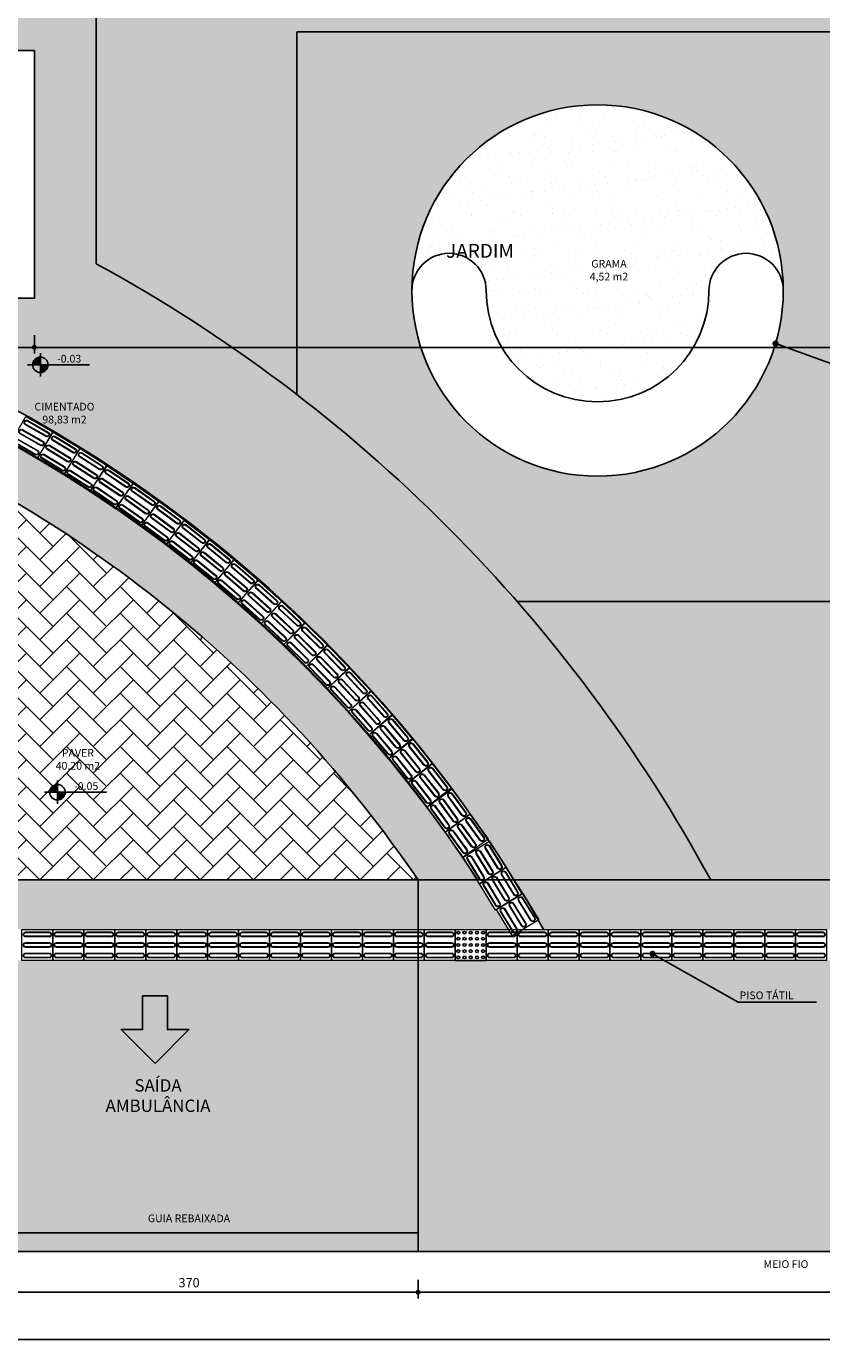
# Model space of a CAD drawing. Units: millimetres. Extents: x 1701 to 9908, y 5234 to 11769.
# Drawn here: x 4137 to 4780, y 5375 to 6440 of the extents above; entities that cross this region are included whole.
import ezdxf
from ezdxf.enums import TextEntityAlignment as Align

# ---------------------------------------------------------------- set-up
doc = ezdxf.new("R2010")
doc.units = ezdxf.units.MM
for name, color, linetype in [('COTA', 4, 'Continuous'), ('ESQ', 2, 'Continuous'), ('GRAMA', 64, 'Continuous'), ('H. PAVER CINZA 1', 252, 'Continuous'), ('NIVEL', 1, 'Continuous'), ('PENA3', 3, 'Continuous'), ('TEXTO1', 1, 'Continuous'), ('TEXTO2', 2, 'Continuous'), ('TEXTO3', 3, 'Continuous')]:
    doc.layers.add(name, color=color, linetype=linetype)
doc.layers.add('PISO TATIL', color=30, linetype='Continuous', lineweight=0)
doc.styles.add('ARIAL', font='arial.ttf')
doc.styles.add('ROMANS', font='romans.shx')
doc.dimstyles.new('EXTERNA100', dxfattribs={"dimtxt": 12.5, "dimasz": 5, "dimexe": 10, "dimexo": 30, "dimgap": 5.5, "dimtad": 1, "dimzin": 12, "dimdsep": 46, "dimtxsty": 'ROMANS', "dimblk1": 'DOT', "dimblk2": 'DOT', "dimsah": 1, "dimcen": 9, "dimclrt": 2, "dimadec": 0, "dimazin": 0, "dimtfac": 1, "dimtmove": 0, "dimatfit": 1, "dimldrblk": 'DOT', "dimfxl": 1, "dimtolj": 1, "dimtzin": 4, "dimarcsym": 0})
doc.dimstyles.new('EXTERNA50', dxfattribs={"dimtxt": 7.5, "dimasz": 4, "dimexe": 5, "dimexo": 30, "dimgap": 4, "dimtad": 1, "dimzin": 12, "dimdsep": 46, "dimtxsty": 'ROMANS', "dimblk1": 'DOT', "dimblk2": 'DOT', "dimsah": 1, "dimcen": 9, "dimclrt": 2, "dimaunit": 1, "dimadec": 3, "dimazin": 0, "dimtfac": 1, "dimtmove": 0, "dimatfit": 1, "dimldrblk": 'DOT', "dimfxl": 1, "dimtolj": 1, "dimtzin": 4, "dimarcsym": 0})

# ---------------------------------------------------------------- blocks, each defined once
blk = doc.blocks.new('nivel100-planta')
at = {"layer": 'TEXTO2'}
h = blk.add_hatch(color=256, dxfattribs=at)
h.paths.add_polyline_path([(117.041850778584, 82.32973043404462, 0.4142135623730668), (104.5418507785852, 69.82973043404462), (117.0418507785852, 69.82973043404462)])
h.paths.add_polyline_path([(117.0418507785864, 57.32973043404462, 0.4142135623730674), (129.5418507785852, 69.82973043404462), (117.0418507785852, 69.82973043404462)])
for p, q in [((117.0418507785834, 88.5587551105586), (117.041850778587, 51.10070575753066)), ((96.31148993643939, 69.82973043404462), (196.5776518082653, 69.82973043404462))]:
    blk.add_line(p, q, dxfattribs=at)
blk.add_circle((117.0418507785852, 69.82973043404462), 12.5, dxfattribs=at)
blk = doc.blocks.new('_DOT')
at = {"color": 0, "linetype": 'ByBlock'}
blk.add_line((-0.5, 0), (-1, 0), dxfattribs=at)
at = {"color": 0, "linetype": 'ByBlock', "const_width": 0.5}
blk.add_lwpolyline([(-0.25, 0, 1), (0.25, 0, 1)], format="xyb", close=True, dxfattribs=at)
blk = doc.blocks.new('*D20')
at = {"layer": 'COTA', "color": 0, "lineweight": -2, "transparency": 16777216}
for p, q in [((4083.789717649735, 5427.589688205722), (4083.789717649735, 5412.589688205722)), ((4453.789717649735, 5427.589688205722), (4453.789717649735, 5412.589688205722)), ((4087.789717649735, 5417.589688205722), (4449.789717649735, 5417.589688205722))]:
    blk.add_line(p, q, dxfattribs=at)
at = {"layer": 'Defpoints', "color": 0, "transparency": 16777216}
for p in [(4083.789717649735, 5465.630199440324), (4453.789717649735, 5465.630199440309), (4453.789717649735, 5417.589688205722)]:
    blk.add_point(p, dxfattribs=at)
at = {"layer": 'COTA', "color": 0, "lineweight": -2, "transparency": 16777216, "xscale": 4, "yscale": 4, "zscale": 4, "rotation": 180}
blk.add_blockref('_DOT', (4083.789717649735, 5417.589688205722), dxfattribs=at)
at = {"layer": 'COTA', "color": 0, "lineweight": -2, "transparency": 16777216, "xscale": 4, "yscale": 4, "zscale": 4}
blk.add_blockref('_DOT', (4453.789717649735, 5417.589688205722), dxfattribs=at)
at = {"layer": 'COTA', "color": 2, "transparency": 16777216, "insert": (4268.789717649735, 5425.339688205722), "char_height": 7.5, "attachment_point": 5, "style": 'ROMANS'}
blk.add_mtext('\\A1;370', dxfattribs=at)
blk = doc.blocks.new('*D21')
at = {"layer": 'COTA', "color": 0, "lineweight": -2, "transparency": 16777216}
for p, q in [((4453.789717649735, 5427.589688205737), (4453.789717649735, 5412.589688205737)), ((5138.789717649642, 5427.589688205737), (5138.789717649642, 5412.589688205737)), ((4457.789717649735, 5417.589688205737), (5134.789717649642, 5417.589688205737))]:
    blk.add_line(p, q, dxfattribs=at)
at = {"layer": 'Defpoints', "color": 0, "transparency": 16777216}
for p in [(4453.789717649735, 5465.630199440313), (5138.789717649642, 5465.630199440295), (5138.789717649642, 5417.589688205737)]:
    blk.add_point(p, dxfattribs=at)
at = {"layer": 'COTA', "color": 0, "lineweight": -2, "transparency": 16777216, "xscale": 4, "yscale": 4, "zscale": 4, "rotation": 180}
blk.add_blockref('_DOT', (4453.789717649735, 5417.589688205737), dxfattribs=at)
at = {"layer": 'COTA', "color": 0, "lineweight": -2, "transparency": 16777216, "xscale": 4, "yscale": 4, "zscale": 4}
blk.add_blockref('_DOT', (5138.789717649642, 5417.589688205737), dxfattribs=at)
at = {"layer": 'COTA', "color": 2, "transparency": 16777216, "insert": (4796.289717649688, 5425.339688205737), "char_height": 7.5, "attachment_point": 5, "style": 'ROMANS'}
blk.add_mtext('\\A1;685', dxfattribs=at)
blk = doc.blocks.new('*D23')
at = {"layer": 'COTA', "color": 0, "lineweight": -2, "transparency": 16777216}
for p, q in [((1868.789717649735, 5389.510578602627), (1868.789717649735, 5374.510578602627)), ((5453.789717649653, 5389.510578602627), (5453.789717649653, 5374.510578602627)), ((5449.789717649653, 5379.510578602627), (1872.789717649735, 5379.510578602627))]:
    blk.add_line(p, q, dxfattribs=at)
at = {"layer": 'Defpoints', "color": 0, "transparency": 16777216}
for p in [(1868.789717649735, 5465.630199440411), (5453.789717649653, 5465.63019944028), (1868.789717649735, 5379.510578602627)]:
    blk.add_point(p, dxfattribs=at)
at = {"layer": 'COTA', "color": 0, "lineweight": -2, "transparency": 16777216, "xscale": 4, "yscale": 4, "zscale": 4, "rotation": 180}
blk.add_blockref('_DOT', (1868.789717649735, 5379.510578602627), dxfattribs=at)
at = {"layer": 'COTA', "color": 0, "lineweight": -2, "transparency": 16777216, "xscale": 4, "yscale": 4, "zscale": 4}
blk.add_blockref('_DOT', (5453.789717649653, 5379.510578602627), dxfattribs=at)
at = {"layer": 'COTA', "color": 2, "transparency": 16777216, "insert": (3661.289717649694, 5387.260578602627), "char_height": 7.5, "attachment_point": 5, "style": 'ROMANS'}
blk.add_mtext('\\A1;3585', dxfattribs=at)
blk = doc.blocks.new('PISOTATILDIRECIONAL')
at = {"layer": 'PISO TATIL', "color": 160}
blk.add_lwpolyline([(-11745.00099259916, -942.9538962084789), (-11720.00099259916, -942.9538962084789), (-11720.00099259916, -967.9538962084789), (-11745.00099259916, -967.9538962084789), (-11745.00099259916, -942.9538962084789)], dxfattribs=at)
for points in [[(-11742.00988900291, -944.9539161730909), (-11723.00100258136, -944.9539161730909, -1), (-11723.00100258136, -948.9539361375005), (-11742.00095267014, -948.9539361374991, -0.995541815822478), (-11742.01882533567, -944.9539361375021, 0.9911034186396539)], [(-11742.00988900291, -945.4539161730909), (-11723.00100258136, -945.4539161730909, -1), (-11723.00100258136, -948.4539361375005), (-11742.00095267014, -948.4539361374991, -0.9955418158266037), (-11742.01435725849, -945.4539161733898, -0.9955418158266037)], [(-11742.00988900291, -953.4539161730909), (-11723.00100258136, -953.4539161730909, -1), (-11723.00100258136, -957.4539361375005), (-11742.00095267014, -957.4539361374991, -0.995541815822478), (-11742.01882533567, -953.4539361375021, 0.9911034186396539)], [(-11742.00988900291, -953.9539161730909), (-11723.00100258136, -953.9539161730909, -1), (-11723.00100258136, -956.9539361375005), (-11742.00095267014, -956.9539361374991, -0.9955418158266037), (-11742.01435725849, -953.9539161733898, -0.9955418158266037)], [(-11742.00988900291, -961.9539161730909), (-11723.00100258136, -961.9539161730909, -1), (-11723.00100258136, -965.9539361375005), (-11742.00095267014, -965.9539361374991, -0.995541815822478), (-11742.01882533567, -961.9539361375021, 0.9911034186396539)], [(-11742.00988900291, -962.4539161730909), (-11723.00100258136, -962.4539161730909, -1), (-11723.00100258136, -965.4539361375005), (-11742.00095267014, -965.4539361374991, -0.9955418158266037), (-11742.01435725849, -962.4539161733898, -0.9955418158266037)]]:
    blk.add_lwpolyline(points, format="xyb", dxfattribs=at)
blk = doc.blocks.new('PISOTATILALERTA')
at = {"layer": 'PISO TATIL'}
blk.add_line((-11511.37112369747, -967.262048902372), (-11486.37112369747, -967.262048902372), dxfattribs=at)
blk.add_lwpolyline([(-11511.37112369747, -942.262048902372), (-11486.37112369747, -942.262048902372), (-11486.37112369747, -967.262048902372), (-11511.37112369747, -967.262048902372), (-11511.37112369747, -942.262048902372)], dxfattribs=at)
for centre, radius in [((-11508.87112369747, -944.762048902372), 1.25), ((-11508.87112369747, -944.762048902372), 1), ((-11503.87112369747, -944.7620489023719), 1.25), ((-11503.87112369747, -944.7620489023719), 1), ((-11498.87112369747, -944.7620489023719), 1.25), ((-11498.87112369747, -944.7620489023719), 1), ((-11493.87112369747, -944.7620489023719), 1.25), ((-11493.87112369747, -944.7620489023719), 1), ((-11488.87112369747, -944.7620489023719), 1.25), ((-11488.87112369747, -944.7620489023719), 1), ((-11508.87112369747, -949.762048902372), 1.25), ((-11508.87112369747, -954.762048902372), 1.25), ((-11508.87112369747, -959.762048902372), 1.25), ((-11508.87112369747, -949.762048902372), 1), ((-11508.87112369747, -954.762048902372), 1), ((-11508.87112369747, -959.762048902372), 1), ((-11503.87112369747, -949.7620489023719), 1.25), ((-11503.87112369747, -954.7620489023719), 1.25), ((-11503.87112369747, -959.7620489023719), 1.25), ((-11503.87112369747, -949.7620489023719), 1), ((-11503.87112369747, -954.7620489023719), 1), ((-11503.87112369747, -959.7620489023719), 1), ((-11498.87112369747, -949.7620489023719), 1.25), ((-11498.87112369747, -954.7620489023719), 1.25), ((-11498.87112369747, -959.7620489023719), 1.25), ((-11498.87112369747, -949.7620489023719), 1), ((-11498.87112369747, -954.7620489023719), 1), ((-11498.87112369747, -959.7620489023719), 1), ((-11493.87112369747, -949.7620489023719), 1.25), ((-11493.87112369747, -954.7620489023719), 1.25), ((-11493.87112369747, -959.7620489023719), 1.25), ((-11493.87112369747, -949.7620489023719), 1), ((-11493.87112369747, -954.7620489023719), 1), ((-11493.87112369747, -959.7620489023719), 1), ((-11488.87112369747, -949.7620489023719), 1.25), ((-11488.87112369747, -954.7620489023719), 1.25), ((-11488.87112369747, -959.7620489023719), 1.25), ((-11488.87112369747, -949.7620489023719), 1), ((-11488.87112369747, -954.7620489023719), 1), ((-11488.87112369747, -959.7620489023719), 1), ((-11508.87112369747, -964.762048902372), 1.25), ((-11508.87112369747, -964.762048902372), 1), ((-11503.87112369747, -964.7620489023719), 1.25), ((-11503.87112369747, -964.7620489023719), 1), ((-11498.87112369747, -964.7620489023719), 1.25), ((-11498.87112369747, -964.7620489023719), 1), ((-11493.87112369747, -964.7620489023719), 1.25), ((-11493.87112369747, -964.7620489023719), 1), ((-11488.87112369747, -964.7620489023719), 1.25), ((-11488.87112369747, -964.7620489023719), 1)]:
    blk.add_circle(centre, radius, dxfattribs=at)
blk = doc.blocks.new('*D210')
at = {"layer": 'COTA', "color": 0, "lineweight": -2, "transparency": 16777216}
for p, q in [((3991.289717649727, 6190.630199440284), (3991.289717649727, 6175.851284182034)), ((3995.289717649727, 6180.851284182034), (4139.789717649688, 6180.851284182034)), ((4143.789717649688, 6190.630199440284), (4143.789717649688, 6175.851284182034))]:
    blk.add_line(p, q, dxfattribs=at)
at = {"layer": 'Defpoints', "color": 0, "transparency": 16777216}
for p in [(3991.289717649727, 6220.630199440284), (4143.789717649688, 6220.630199440284), (4143.789717649688, 6180.851284182034)]:
    blk.add_point(p, dxfattribs=at)
at = {"layer": 'COTA', "color": 0, "lineweight": -2, "transparency": 16777216, "xscale": 4, "yscale": 4, "zscale": 4, "rotation": 180}
blk.add_blockref('_DOT', (3991.289717649727, 6180.851284182034), dxfattribs=at)
at = {"layer": 'COTA', "color": 0, "lineweight": -2, "transparency": 16777216, "xscale": 4, "yscale": 4, "zscale": 4}
blk.add_blockref('_DOT', (4143.789717649688, 6180.851284182034), dxfattribs=at)
at = {"layer": 'COTA', "color": 2, "transparency": 16777216, "insert": (4067.539717649707, 6188.601284182034), "char_height": 7.5, "attachment_point": 5, "style": 'ROMANS'}
blk.add_mtext('\\A1;152.5', dxfattribs=at)
blk = doc.blocks.new('*D212')
at = {"layer": 'COTA', "color": 0, "lineweight": -2, "transparency": 16777216}
for p, q in [((4143.789717649688, 6190.630199440284), (4143.789717649688, 6175.851284182029)), ((4147.789717649688, 6180.851284182029), (5449.789717649683, 6180.851284182029)), ((5453.789717649683, 6190.630199440226), (5453.789717649683, 6175.851284182029))]:
    blk.add_line(p, q, dxfattribs=at)
at = {"layer": 'Defpoints', "color": 0, "transparency": 16777216}
for p in [(4143.789717649688, 6220.630199440284), (5453.789717649683, 6220.630199440226), (5453.789717649683, 6180.851284182029)]:
    blk.add_point(p, dxfattribs=at)
at = {"layer": 'COTA', "color": 0, "lineweight": -2, "transparency": 16777216, "xscale": 4, "yscale": 4, "zscale": 4, "rotation": 180}
blk.add_blockref('_DOT', (4143.789717649688, 6180.851284182029), dxfattribs=at)
at = {"layer": 'COTA', "color": 0, "lineweight": -2, "transparency": 16777216, "xscale": 4, "yscale": 4, "zscale": 4}
blk.add_blockref('_DOT', (5453.789717649683, 6180.851284182029), dxfattribs=at)
at = {"layer": 'COTA', "color": 2, "transparency": 16777216, "insert": (4798.789717649685, 6188.601284182029), "char_height": 7.5, "attachment_point": 5, "style": 'ROMANS'}
blk.add_mtext('\\A1;1310', dxfattribs=at)

msp = doc.modelspace()

# ---------------------------------------------------------------- hatches: boundary and pattern name
at = {"layer": 'GRAMA'}
h = msp.add_hatch(dxfattribs=at)
h.set_pattern_fill('AR-SAND', color=256, scale=0.5, style=0)
h.set_pattern_definition([(37.50000000000001, (4193.789717649687, 5750.630199440458), (-0.8000156479920228, 24.47066186646712), [0, -19.304, 0, -21.59, 0, -20.6375]), (7.499999999999999, (4193.789717649687, 5750.630199440458), (22.47616415690013, 35.84125502841771), [0, -10.414, 0, -17.399, 0, -6.6675]), (327.5, (4178.168717649686, 5750.630199440458), (39.5496185120729, 0.0718592339272881), [0, -6.35, 0, -22.86, 0, -29.845]), (317.5, (4178.168717649686, 5750.630199440458), (38.17782262361486, 11.14646616286081), [0, -3.175, 0, -14.986, 0, -17.145])])
edge = h.paths.add_edge_path()
edge.add_line((5138.78971764968, 5750.630199440452), (5138.789717649516, 6620.630199440204))
edge.add_line((5138.789717649516, 6620.630199440203), (5018.789717649704, 6620.630199440224))
edge.add_line((5018.789717649705, 6620.630199440224), (5018.789717649701, 6520.630199440255))
edge.add_line((5018.7897176497, 6520.630199440255), (4193.789717649687, 6520.630199440298))
edge.add_line((4193.789717649687, 6520.630199440298), (4193.789717649686, 6248.36784463814))
edge.add_arc((3598.789717649727, 5158.684694120196), 1241.545153638265, 52.42065171124898, 61.36412309188711, ccw=False)
edge.add_line((4355.957887731588, 6142.621038980751), (4355.957887731588, 6435.699963548546))
edge.add_line((4355.957887731588, 6435.699963548546), (4815.957887731588, 6435.69996354855))
edge.add_line((4815.957887731588, 6435.69996354855), (4815.957887731588, 5975.579116411727))
edge.add_line((4815.957887731588, 5975.579116411727), (4533.732427847339, 5975.579116411724))
edge.add_arc((3598.789717649733, 5158.684694120198), 1241.54515363826, 28.47539341937909, 41.14492758847831, ccw=False)
edge.add_line((4690.13516582542, 5750.630199440458), (5138.789717649679, 5750.630199440451))
h = msp.add_hatch(dxfattribs=at)
h.set_pattern_fill('AR-SAND', color=256, scale=0.5, style=0)
h.set_pattern_definition([(37.50000000000001, (4448.781442873053, 6226.789154796656), (-0.8000156479920228, 24.47066186646712), [0, -19.304, 0, -21.59, 0, -20.6375]), (7.499999999999999, (4448.781442873053, 6226.789154796656), (22.47616415690013, 35.84125502841771), [0, -10.414, 0, -17.399, 0, -6.6675]), (327.5, (4433.160442873052, 6226.789154796656), (39.5496185120729, 0.0718592339272881), [0, -6.35, 0, -22.86, 0, -29.845]), (317.5, (4433.160442873052, 6226.789154796656), (38.17782262361486, 11.14646616286081), [0, -3.175, 0, -14.986, 0, -17.145])])
h.paths.add_polyline_path([(4748.781442873053, 6226.789154796656, 1), (4448.781442873053, 6226.789154796656, -1), (4508.781442873053, 6226.789154796656, 1), (4688.781442873053, 6226.789154796656, -1)])
at = {"layer": 'H. PAVER CINZA 1'}
h = msp.add_hatch(color=256, dxfattribs=at)
h.paths.add_polyline_path([(4531.354308278854, 5750.630199440451), (4690.135165825423, 5750.630199440451, 0.1444974191102402), (4193.789717649688, 6248.36784463814), (4193.789717649688, 6490.630199440298), (3978.789717649726, 6490.630199440306), (3978.789717649727, 6420.630199440287), (4143.789717649688, 6420.630199440295), (4143.789717649688, 6220.630199440284), (3991.289717649727, 6220.630199440284), (3991.289717649727, 6193.200805272279, -0.1649149439770773)])
h.paths.add_polyline_path([(4453.789717649744, 5750.630199440448), (4501.759163171404, 5750.630199440448, 0.1588599919893328), (3991.289717649727, 6166.447730607129), (3991.289717649727, 6123.443760969201, -0.1484798868954453)])
h.paths.add_polyline_path([(2695.820272128091, 5750.630199440429), (2743.789717649742, 5750.630199440429, -0.1484798868955253), (3206.289717649729, 6123.443760969205), (3206.289717649729, 6166.447730607133, 0.158859991989412)], flags=17)
h.paths.add_polyline_path([(3206.28971764973, 6193.200805272279), (3206.28971764973, 6220.630199440313), (3053.78971764973, 6220.630199440313), (3053.78971764973, 6420.630199440327), (3218.789717649722, 6420.630199440324), (3218.789717649722, 6490.630199440342), (3003.789717649729, 6490.630199440349), (3003.789717649725, 6248.367844638122, 0.1444974191102372), (2507.444269474012, 5750.630199440429), (2666.225127020646, 5750.630199440429, -0.1649149439771594)])
h = msp.add_hatch(color=256, dxfattribs=at)
h.paths.add_polyline_path([(4815.957887731589, 5975.579116411724), (4815.957887731589, 6435.699963548546), (4355.957887731589, 6435.699963548546), (4355.957887731589, 6142.621038980751, -0.049239363941994), (4533.732427847342, 5975.579116411724)])
h.paths.add_polyline_path([(4448.781442873053, 6226.789154796656, -1), (4748.781442873053, 6226.789154796656, -1)], flags=16)
h.paths.add_polyline_path([(2634.073694770232, 5940.194363748311, -0.0501736851542097), (2809.070152159442, 6116.691675516735), (2809.070152159442, 6400.31521088513), (2349.070152159442, 6400.31521088513), (2349.070152159442, 5940.194363748311)])
h.paths.add_polyline_path([(2416.246597018634, 6191.404402133243, -1), (2716.246597018634, 6191.404402133243, -1)], flags=16)
h = msp.add_hatch(dxfattribs=at)
h.set_pattern_fill('AR-HBONE', color=256, scale=0.15, style=0)
h.set_pattern_definition([(45, (3113.789717649798, 5750.630199440433), (2.1316282072803e-15, 21.55261469056597), [45.72, -15.24]), (135, (3124.566017649798, 5761.406499440434), (2.1316282072803e-15, 21.55261469056597), [45.72, -15.24])])
h.paths.add_polyline_path([(4083.789717651678, 5750.630199440444), (4453.789717649743, 5750.630199440448, 0.1484798868954458), (3991.289717649727, 6123.443760969205), (3991.289717649727, 5985.630199440298), (3206.289717649726, 5985.630199440317), (3206.289717649729, 6123.443760969209, 0.1484798868955257), (2743.789717649743, 5750.630199440429), (3113.789717649798, 5750.630199440433, -0.427964468172929)])
h = msp.add_hatch(color=256, dxfattribs=at)
h.paths.add_polyline_path([(1868.789717649734, 5450.630199440411), (5453.789717649658, 5450.630199440411), (5453.789717649658, 5685.634860778779), (1868.789717649734, 5685.634860778779)])
edge = h.paths.add_edge_path()
edge.add_arc((3598.789717649747, 5162.458926005947), 1102.771866494676, 147.7674333369188, 150.1923938509809)
edge.add_line((2641.915152166838, 5710.634860778757), (1868.789717649744, 5710.634860778757))
edge.add_line((1868.789717649744, 5710.634860778757), (1868.789717649744, 5750.630199440171))
edge.add_line((1868.789717649744, 5750.630199440171), (2665.965863624286, 5750.630199440171))
edge = h.paths.add_edge_path()
edge.add_arc((3598.789717649745, 5162.458926005965), 1077.771866494665, 30.57192807970583, 33.07448934992684)
edge.add_line((4501.921352193779, 5750.630199440171), (2695.658083105712, 5750.63019944017))
edge.add_arc((3598.789717649736, 5162.458926005957), 1077.771866494661, 146.9255106500725, 149.4280719202935)
edge.add_line((2670.837487875297, 5710.634860778757), (4526.741947424192, 5710.634860778757))
edge = h.paths.add_edge_path()
edge.add_arc((3598.789717649738, 5162.458926005936), 1102.771866494686, 29.80760614901936, 32.23256666308155)
edge.add_line((4531.613571675204, 5750.630199440171), (5453.789717649664, 5750.630199440166))
edge.add_line((5453.789717649665, 5750.630199440167), (5453.789717649665, 5710.634860778752))
edge.add_line((5453.789717649665, 5710.634860778752), (4555.664283132654, 5710.634860778757))

# ---------------------------------------------------------------- linework, layer by layer
at = {"layer": 'ESQ'}
for centre, radius, start, end in [((4478.781442873053, 6226.789154796656), 30, 0, 180), ((4718.781442873053, 6226.789154796656), 30, 0, 180), ((4598.781442873053, 6226.789154796656), 150, 180, 0), ((4598.781442873053, 6226.789154796656), 90, 180, 0)]:
    msp.add_arc(centre, radius, start, end, dxfattribs=at)
at = {"layer": 'NIVEL'}
for p, q in [((5453.789717649665, 5750.630199440458), (1868.789717649745, 5750.630199440422)), ((4453.789717649746, 5750.630199440327), (4453.789717649735, 5450.630199440313)), ((4453.789717649735, 5465.630199440313), (4083.789717649735, 5465.630199440324)), ((5453.789717649653, 5450.630199440277), (1868.789717649734, 5450.630199440411))]:
    msp.add_line(p, q, dxfattribs=at)
msp.add_lwpolyline([(4690.135165825423, 5750.630199440455, 0.1444974191102395), (4193.789717649688, 6248.36784463814), (4193.789717649688, 6490.630199440295)], format="xyb", dxfattribs=at)
msp.add_lwpolyline([(4355.957887731589, 6142.621038980751), (4355.957887731589, 6435.699963548546), (4815.957887731589, 6435.699963548546), (4815.957887731589, 5975.579116411724), (4533.732427847344, 5975.579116411724)], dxfattribs=at)
for centre, radius, start, end in [((4598.781442873053, 6226.789154796656), 150, 0, 180), ((3608.661268899671, 5175.479966606179), 1087.271923323741, 29.48526306415454, 69.39544538138321), ((3608.661268899682, 5175.47996660619), 1062.271923323725, 32.7813170690041, 68.88763052678951), ((3608.661268899671, 5175.479966606179), 1022.271923323741, 34.23715566173149, 68.01942425197443)]:
    msp.add_arc(centre, radius, start, end, dxfattribs=at)
at = {"layer": 'PENA3'}
for p, q in [((3963.789717649727, 6420.630199440291), (4143.789717649688, 6420.630199440295)), ((4143.789717649688, 6420.630199440295), (4143.789717649688, 6220.630199440284)), ((4143.789717649688, 6220.630199440284), (3963.789717649727, 6220.630199440284))]:
    msp.add_line(p, q, dxfattribs=at)
at = {"layer": 'TEXTO2'}
msp.add_lwpolyline([(4241.262697192445, 5602.310428758292), (4213.839337192422, 5629.733788758293), (4231.26269719243, 5629.733788758293), (4231.262697192416, 5657.157148758293), (4251.262697192416, 5657.157148758293), (4251.262697192423, 5629.733788758307), (4268.686057192424, 5629.733788758314)], close=True, dxfattribs=at)

# ---------------------------------------------------------------- block references
at = {"layer": 'PISO TATIL'}
for p, rotation in [((-6507.381312274714, 11124.4716644822), 150.1199876975432), ((-6364.250294568645, 11361.51896629348), 148.7677410098658), ((-6226.146051960604, 11575.16339249035), 147.5255764253705), ((-6226.146051960604, 11575.16339249035), 147.5255764253705), ((-6056.487681258819, 11833.89430001797), 146.0145963764149), ((-6056.487681258819, 11833.89430001797), 146.0145963764149), ((-5902.176693509486, 12050.94568345776), 144.7145093208334), ((-5756.689180164918, 12242.44711007258), 143.5403402661299), ((-5592.6779845295, 12453.37005013204), 142.2356221849272), ((-5409.931482511867, 12680.81515184657), 140.8107818552089), ((-5232.553097399415, 12888.53433257496), 139.4769091974839), ((-5060.905890414508, 13078.21750867284), 138.2277867372879), ((-4859.33180777595, 13296.56398347132), 136.7765479548392), ((-4661.345406404624, 13498.95828621657), 135.3940863132474), ((-4494.841565331908, 13655.12708752916), 134.2797306047257), ((-4285.72248479261, 13851.43845074824), 132.8790122993358), ((-4069.728925474466, 14044.80009528366), 131.4632435775976), ((-3855.810543460622, 14226.05757793845), 130.0940045056343), ((-3619.317028761569, 14419.37010921078), 128.6027970936483), ((-3525.214583389919, 14472.89319291263), 128.0802108219279), ((-3179.40915244086, 14746.58177150615), 125.9270275532179), ((-3164.726566373399, 14726.34759367559), 125.9270275532179), ((-2438.285458162002, 15268.55184828854), 121.5052887431896), ((-2425.221026505057, 15247.23705001407), 121.5052887431896), ((-2411.504822422008, 15226.32174115571), 121.5052887431896), ((-7586.211274949548, 4742.680964570294), 180), ((-7561.211274949545, 4742.680964570294), 180), ((-7536.211274949541, 4742.680964570294), 180), ((-7511.211274949541, 4742.680964570294), 180), ((-7486.211274949537, 4742.680964570294), 180), ((-7461.211274949537, 4742.680964570294), 180), ((-7436.211274949537, 4742.680964570294), 180), ((-7411.211274949534, 4742.680964570294), 180), ((-7386.21127494953, 4742.680964570294), 180), ((-7361.21127494953, 4742.680964570294), 180), ((-7336.211274949526, 4742.680964570294), 180), ((-7311.211274949526, 4742.680964570294), 180), ((-7286.211274949526, 4742.680964570294), 180), ((-7261.211274949523, 4742.680964570294), 180), ((-7211.211274949523, 4742.680964570294), 180), ((-7186.211274949519, 4742.680964570294), 180), ((-7161.211274949515, 4742.680964570294), 180), ((-7136.211274949515, 4742.680964570294), 180), ((-7111.211274949512, 4742.680964570294), 180), ((-7086.211274949512, 4742.680964570294), 180), ((-7061.211274949512, 4742.680964570298), 180), ((-7036.211274949512, 4742.680964570298), 180), ((-7011.211274949512, 4742.680964570302), 180), ((-6986.211274949512, 4742.680964570302), 180), ((-6961.211274949512, 4742.680964570305), 180)]:
    msp.add_blockref('PISOTATILDIRECIONAL', p, dxfattribs=dict(at, rotation=rotation))
msp.add_blockref('PISOTATILALERTA', (15995.16084134711, 6652.896909681147), dxfattribs=at)
at = {"layer": 'TEXTO2', "xscale": 0.5, "yscale": 0.5, "zscale": 0.5}
for p in [(4090.153820249176, 6131.801612101041), (4103.917536422741, 5786.591697473143)]:
    msp.add_blockref('nivel100-planta', p, dxfattribs=at)

# ---------------------------------------------------------------- texts
at = {"layer": 'TEXTO2', "style": 'ROMANS'}
for s, p in [('-0.03', (4171.907918316156, 6168.549669260781)), ('-0.05', (4185.671634489721, 5823.339754632891))]:
    msp.add_text(s, height=6.25, dxfattribs=at).set_placement(p, align=Align.CENTER)
at = {"layer": 'TEXTO2', "char_height": 6.25, "style": 'ROMANS'}
for s, width, insert, attachment_point in [('GRAMA\\P4,52 m2', 109.5119542578936, (4607.962850037606, 6251.52290254427), 2), ('CIMENTADO\\P98,83 m2', 109.5119542578936, (4168.135792234424, 6136.052420707534), 2), ('PAVER\\P40,20 m2', 109.5119542578936, (4178.955926572173, 5856.392738578577), 2), ('PISO TÁTIL', 102.9494971640879, (4713.508851959257, 5660.559885187384), 1), ('GUIA REBAIXADA', 109.5119542578936, (4268.724699687871, 5480.424747930143), 2), ('MEIO FIO', 109.5119542578936, (4750.975462823088, 5443.45818312371), 2)]:
    msp.add_mtext_dynamic_manual_height_columns(s, width=width, gutter_width=12.5, heights=[0], dxfattribs=dict(at, insert=insert, attachment_point=attachment_point))
at = {"layer": 'TEXTO3', "style": 'ARIAL'}
for s, p in [('SAÍDA', (4243.710099538014, 5579.665323881442)), ('AMBULÂNCIA', (4243.710099538014, 5563.228202533495))]:
    msp.add_text(s, height=9.999999999999998, dxfattribs=at).set_placement(p, align=Align.CENTER)
at = {"layer": 'TEXTO3', "insert": (4607.962850037606, 6253.19155602417), "char_height": 11.25, "attachment_point": 8, "style": 'ROMANS'}
msp.add_mtext_dynamic_manual_height_columns('\\pi-18.521;JARDIM', width=187.9525527570222, gutter_width=12.5, heights=[0], dxfattribs=at)

# ---------------------------------------------------------------- dimensions: what is measured, and where the dimension line sits
at = {"layer": 'COTA'}
for base, p1, p2, picture, middle in [((4143.789717649688, 6180.851284182034), (3991.289717649727, 6220.630199440284), (4143.789717649688, 6220.630199440284), '*D210', (4067.539717649707, 6188.601284182034)), ((5453.789717649683, 6180.851284182029), (4143.789717649688, 6220.630199440284), (5453.789717649683, 6220.630199440226), '*D212', (4798.789717649685, 6188.601284182029))]:
    dim = msp.add_linear_dim(base=base, p1=p1, p2=p2, dimstyle='EXTERNA50', dxfattribs=at)
    dim.commit()
    dim.dimension.update_dxf_attribs({"geometry": picture, "text_midpoint": middle})
for base, p1, p2, picture, middle in [((1868.789717649735, 5379.510578602627), (5453.789717649653, 5465.63019944028), (1868.789717649735, 5465.630199440411), '*D23', (3661.289717649694, 5387.260578602627)), ((4453.789717649735, 5417.589688205722), (4083.789717649735, 5465.630199440324), (4453.789717649735, 5465.630199440309), '*D20', (4268.789717649735, 5425.339688205722)), ((5138.789717649642, 5417.589688205737), (4453.789717649735, 5465.630199440313), (5138.789717649642, 5465.630199440295), '*D21', (4796.289717649688, 5425.339688205737))]:
    dim = msp.add_linear_dim(base=base, p1=p1, p2=p2, dimstyle='EXTERNA50', override={"dimfxl": 10, "dimfxlon": 1}, dxfattribs=at)
    dim.commit()
    dim.dimension.update_dxf_attribs({"geometry": picture, "text_midpoint": middle})

# ---------------------------------------------------------------- leaders
at = {"layer": 'TEXTO1'}
for points in [[(4742.522653010819, 6183.911835522578), (4803.690526203842, 6161.861776967691), (4896.020313346969, 6161.861776967691)], [(4643.146901535576, 5690.989326677631), (4712.433767114679, 5652.000026194622), (4775.730341789196, 5652.000026194622)]]:
    msp.add_leader(points, dimstyle='EXTERNA100', override={"dimgap": 5.5, "dimtad": 0}, dxfattribs=at)

doc.saveas('drawing.dxf')
